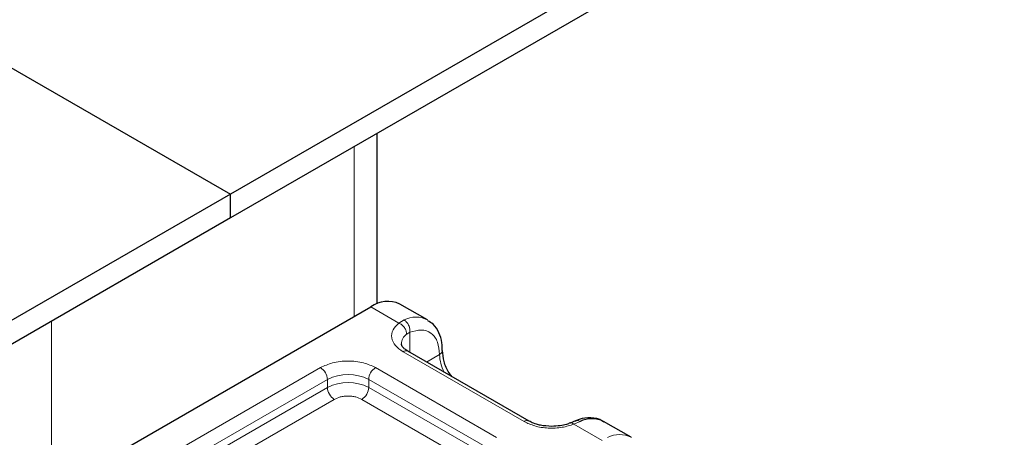
# Model space of a CAD drawing. Units: millimetres. Extents: x 0 to 420, y 0 to 297.
# Drawn here: x 338 to 348, y 102 to 106 of the extents above; entities that cross this region are included whole.
import ezdxf

# ---------------------------------------------------------------- set-up
doc = ezdxf.new("R2010")
doc.units = ezdxf.units.MM

msp = doc.modelspace()

# ---------------------------------------------------------------- linework, layer by layer
at = {"color": 7, "linetype": 'Continuous', "lineweight": 25}
for p, q in [((392.4743, 134.614), (339.7242, 104.162)), ((392.4743, 134.369), (339.7242, 103.917)), ((332.8652, 108.1215), (339.7242, 104.162)), ((341.2313, 103.0333), (341.2313, 104.787)), ((339.7242, 104.162), (330.0368, 98.5696)), ((339.7242, 103.917), (339.7242, 104.162)), ((339.7242, 103.917), (330.0368, 98.3246)), ((338.0554, 101.2056), (341.1667, 103.0017)), ((341.7495, 102.8682), (341.4667, 103.0314)), ((342.7933, 101.8269), (341.5488, 102.5453)), ((343.2708, 101.8286), (343.218, 101.807)), ((343.8425, 101.6599), (343.5597, 101.8232))]:
    msp.add_line(p, q, dxfattribs=at)
at = {"color": 8, "linetype": 'Continuous', "lineweight": 18}
for p, q in [((340.997, 104.6518), (340.997, 102.9038)), ((341.4539, 102.836), (341.1667, 103.0017)), ((337.8857, 101.0913), (337.8857, 102.8557)), ((341.4539, 102.836), (341.5087, 102.8678)), ((341.5696, 102.7405), (341.5358, 102.7212)), ((341.5696, 102.7405), (341.5696, 102.5334)), ((342.7433, 101.8219), (341.4988, 102.5404)), ((341.7403, 102.4348), (341.8738, 102.5118)), ((339.1375, 101.5037), (340.6503, 102.3771)), ((341.216, 102.3771), (342.4605, 101.6586)), ((339.2082, 101.3813), (340.721, 102.2546)), ((340.721, 102.173), (340.721, 102.2546)), ((341.1453, 102.2546), (342.3898, 101.5362)), ((341.1453, 102.2546), (341.1453, 102.173)), ((339.2082, 101.2996), (340.721, 102.173)), ((341.1453, 102.173), (342.3898, 101.4545)), ((340.7917, 102.0505), (339.2789, 101.1771)), ((342.3191, 101.332), (341.0746, 102.0505)), ((343.3189, 101.8228), (343.2554, 101.796)), ((343.5469, 101.6277), (343.2554, 101.796))]:
    msp.add_line(p, q, dxfattribs=at)
at = {"color": 7, "linetype": 'Continuous', "lineweight": 25}
for centre, radius, start, end in [((341.3424, 102.7564), 0.3018, 65.69288, 125.61758), ((343.4396, 101.5849), 0.2668, 63.25157, 116.90545)]:
    msp.add_arc(centre, radius, start, end, dxfattribs=at)
at = {"color": 8, "linetype": 'Continuous', "lineweight": 18}
for centre, radius, start, end in [((341.6291, 102.6313), 0.2654, 62.06019, 116.98462), ((341.6109, 102.6159), 0.1294, 125.49602, 177.43606), ((341.5281, 102.4995), 0.0503, 65.69288, 125.61758), ((341.8528, 102.558), 0.0507, 294.50833, 352.78635), ((342.2969, 102.5252), 0.4233, 181.80733, 207.38455), ((340.5675, 102.2476), 0.1537, 2.60548, 57.39452), ((341.2988, 102.2476), 0.1537, 122.60548, 177.39452), ((340.9332, 101.8452), 0.4611, 62.60967, 117.39033), ((340.9332, 101.7635), 0.4611, 62.60967, 117.39033), ((340.8745, 102.1799), 0.1537, 182.60548, 237.39452), ((340.9918, 102.1799), 0.1537, 302.60548, 357.39452), ((342.7723, 101.7841), 0.0476, 62.68726, 127.38793), ((343.7222, 101.423), 0.2654, 62.06019, 116.98462)]:
    msp.add_arc(centre, radius, start, end, dxfattribs=at)
for points, knots in [([(341.4988, 102.5404), (341.4701, 102.5606), (341.4108, 102.6023), (341.3754, 102.683), (341.3858, 102.7661), (341.4317, 102.8131), (341.4539, 102.836)], [0, 0, 0, 0, 0.2422355, 0.5, 0.7577645, 1, 1, 1, 1]), ([(341.5696, 102.7405), (341.6094, 102.7522), (341.6917, 102.7764), (341.7926, 102.7383), (341.8611, 102.649), (341.8697, 102.5565), (341.8738, 102.5118)], [0, 0, 0, 0, 0.24182894, 0.5, 0.75817106, 1, 1, 1, 1]), ([(340.6503, 102.3771), (340.6897, 102.3954), (340.7505, 102.4237), (340.8516, 102.4415), (340.9331, 102.4463), (341.0147, 102.4415), (341.1158, 102.4237), (341.1766, 102.3954), (341.216, 102.3771)], [0, 0, 0, 0, 0.2394429, 0.3696359, 0.4999999, 0.6301929, 0.7605571, 1, 1, 1, 1]), ([(341.0746, 102.0505), (341.0549, 102.0596), (341.0245, 102.0738), (340.974, 102.0827), (340.9332, 102.0851), (340.8924, 102.0827), (340.8418, 102.0738), (340.8114, 102.0596), (340.7917, 102.0505)], [0, 0, 0, 0, 0.239443, 0.3695502, 0.4999998, 0.6301073, 0.760557, 1, 1, 1, 1]), ([(343.2554, 101.796), (343.2159, 101.7831), (343.1343, 101.7567), (342.9905, 101.7507), (342.8507, 101.7711), (342.7784, 101.8053), (342.7433, 101.8219)], [0, 0, 0, 0, 0.24223547, 0.5, 0.75776453, 1, 1, 1, 1]), ([(343.2711, 101.8275), (343.2776, 101.8298), (343.2923, 101.835), (343.3094, 101.8272), (343.3189, 101.8228)], [0, 0, 0, 0, 0.44300113, 1, 1, 1, 1]), ([(343.2554, 101.796), (343.2478, 101.8012), (343.2338, 101.8109), (343.2228, 101.8074), (343.2178, 101.8059)], [0, 0, 0, 0, 0.54289014, 1, 1, 1, 1])]:
    msp.add_open_spline(points, degree=3, knots=knots, dxfattribs=at)
for points in [[(341.5358, 102.7212), (341.5346, 102.7324), (341.5321, 102.7548), (341.5132, 102.7895), (341.4861, 102.8193), (341.4646, 102.8304), (341.4539, 102.836)], [(341.5087, 102.8678), (341.5178, 102.8612), (341.5361, 102.8479), (341.5571, 102.8144), (341.5702, 102.7763), (341.5698, 102.7524), (341.5696, 102.7405)]]:
    msp.add_open_spline(points, degree=3, dxfattribs=at)
at = {"color": 7, "linetype": 'Continuous', "lineweight": 25}
for points, knots in [([(341.9011, 102.5517), (341.9008, 102.5792), (341.9, 102.6453), (341.8699, 102.7383), (341.8215, 102.8207), (341.7711, 102.8488), (341.7517, 102.8597)], [0, 0, 0, 0, 0.2082426, 0.5005842, 0.8070236, 1, 1, 1, 1]), ([(341.5502, 102.5458), (341.5424, 102.5501), (341.5196, 102.5627), (341.497, 102.5854), (341.4826, 102.6082), (341.4824, 102.617), (341.4823, 102.6216)], [0, 0, 0, 0, 0.1405341, 0.4093914, 0.6913364, 1, 1, 1, 1]), ([(341.9994, 102.2852), (341.9897, 102.2976), (341.954, 102.3431), (341.9143, 102.4418), (341.9068, 102.5157), (341.9031, 102.5526)], [0, 0, 0, 0, 0.1568861, 0.5784425, 1, 1, 1, 1]), ([(343.0262, 101.7726), (342.9867, 101.7748), (342.932, 101.7778), (342.8627, 101.796), (342.8215, 101.8107), (342.8011, 101.8234), (342.7947, 101.8273)], [0, 0, 0, 0, 0.44108518, 0.61199806, 0.8781969, 1, 1, 1, 1]), ([(343.5618, 101.8147), (343.5484, 101.8246), (343.5016, 101.8591), (343.4002, 101.8631), (343.3152, 101.8514), (343.274, 101.8292), (343.2708, 101.8274)], [0, 0, 0, 0, 0.1682241, 0.5847843, 0.9671479, 1, 1, 1, 1]), ([(343.2173, 101.8075), (343.2045, 101.8025), (343.1733, 101.7904), (343.1084, 101.7763), (343.0556, 101.7739), (343.0262, 101.7726)], [0, 0, 0, 0, 0.2367639, 0.5742156, 1, 1, 1, 1])]:
    msp.add_open_spline(points, degree=3, knots=knots, dxfattribs=at)

doc.saveas('drawing.dxf')
